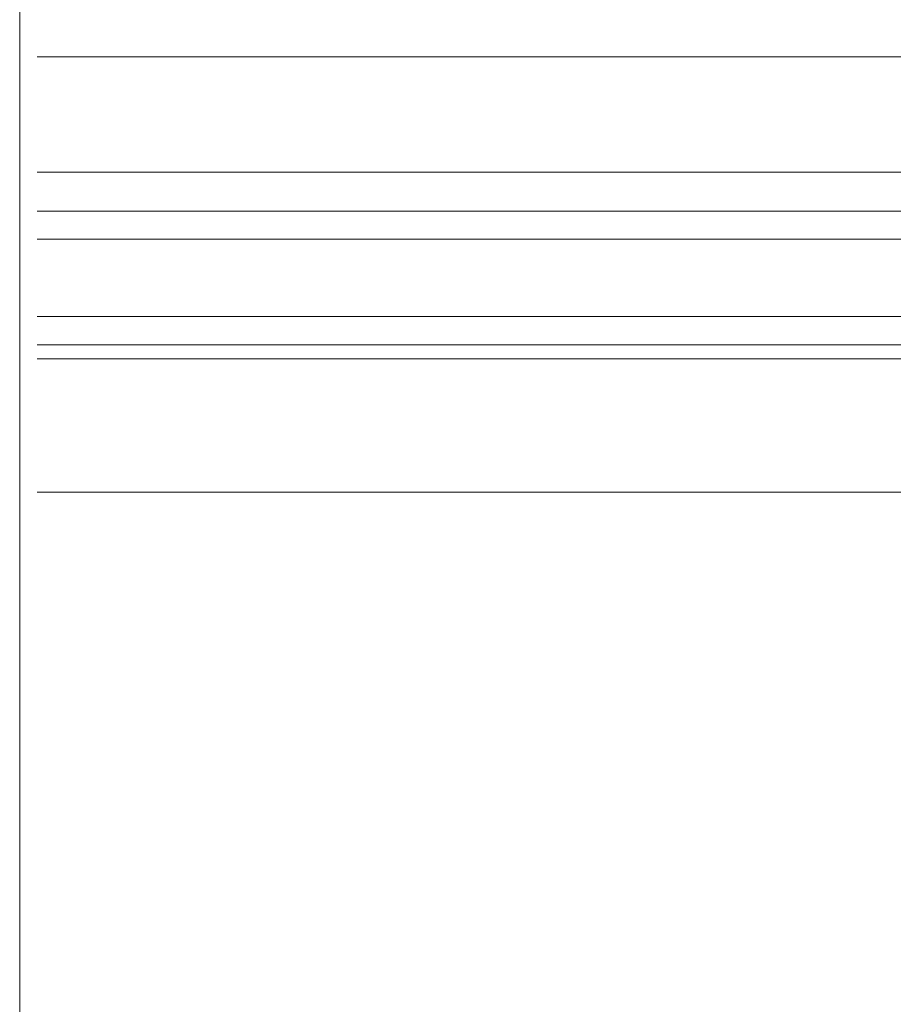
# Model space of a CAD drawing. Units: inches. Extents: x 33385 to 113123, y 18759 to 42191.
# Drawn here: x 85877 to 86126, y 20161 to 20441 of the extents above; entities that cross this region are included whole.
import ezdxf

# ---------------------------------------------------------------- set-up
doc = ezdxf.new("R2010")
doc.units = ezdxf.units.IN
doc.header["$MEASUREMENT"] = 0
doc.layers.get('0').update_dxf_attribs({"lineweight": 0})
for name, color, linetype, lineweight in [('PH!', 7, 'Continuous', 0), ('PH!_GLASS', 144, 'Continuous', 0), ('PH!_LAYOUT', 253, 'Continuous', 0)]:
    doc.layers.add(name, color=color, linetype=linetype, lineweight=lineweight)

# ---------------------------------------------------------------- blocks, each defined once
blk = doc.blocks.new('*U2901')
at = {"layer": 'PH!'}
for p, q in [((-11555.73, 817.33), (-11203.13, 817.33)), ((-11555.13, 784.5), (-11203.13, 784.5)), ((-11540.43, 731.41), (-11203.13, 731.41)), ((-11540.43, 693.4), (-11203.13, 693.4))]:
    blk.add_line(p, q, dxfattribs=at)
at = {"layer": 'PH!_GLASS', "lineweight": 0}
for p, q in [((-11203.13, 773.4), (-11550.45, 773.4)), ((-11203.13, 765.4), (-11550.45, 765.4)), ((-11203.13, 743.41), (-11550.45, 743.41)), ((-11203.13, 735.4), (-11550.45, 735.4))]:
    blk.add_line(p, q, dxfattribs=at)

msp = doc.modelspace()

# ---------------------------------------------------------------- linework, layer by layer
at = {"layer": 'PH!_LAYOUT', "lineweight": 0}
msp.add_line((85876.85, 20808.67), (85876.85, 19908.67), dxfattribs=at)

# ---------------------------------------------------------------- block references
at = {"xscale": -1}
msp.add_blockref('*U2901', (74678.72, 19613.19), dxfattribs=at)

doc.saveas('drawing.dxf')
